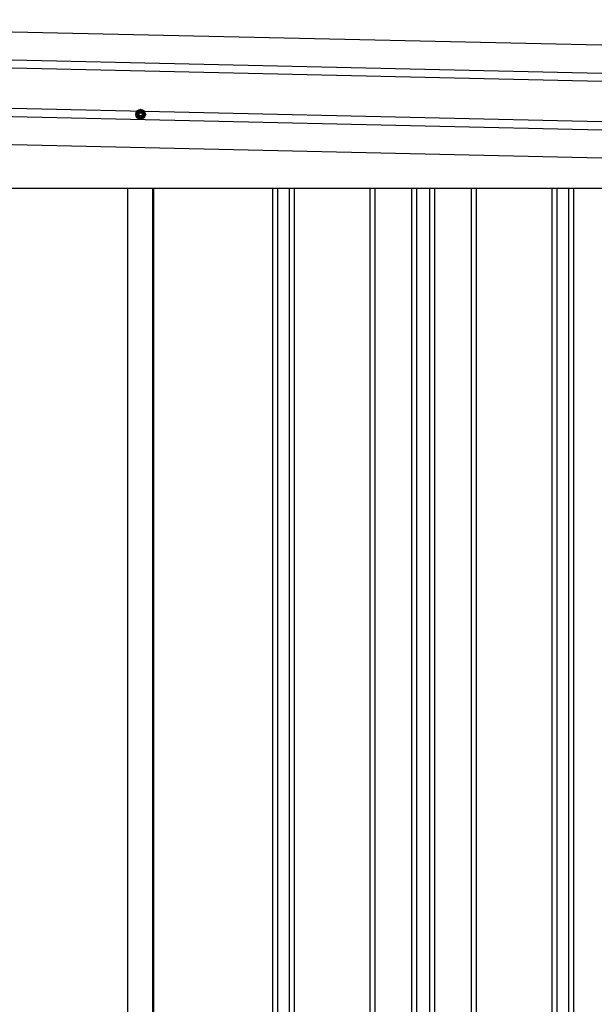
# Model space of a CAD drawing. Extents: x 543 to 20719, y 176 to 14052.
# Drawn here: x 6693 to 7406, y 11940 to 13161 of the extents above; entities that cross this region are included whole.
import ezdxf

# ---------------------------------------------------------------- set-up
doc = ezdxf.new("R2010")
doc.units = 0
doc.header["$LTSCALE"] = 50
doc.header["$MEASUREMENT"] = 0
doc.linetypes.add('HIDE-M', pattern=[2, 1, -1])
for name, color, linetype in [('上枠左右A1_5', 1, 'CONTINUOUS'), ('壁パネル', 2, 'CONTINUOUS'), ('間柱', 3, 'CONTINUOUS')]:
    doc.layers.add(name, color=color, linetype=linetype)

msp = doc.modelspace()

# ---------------------------------------------------------------- linework, layer by layer
at = {"layer": '上枠左右A1_5'}
for p, q in [((6023.4, 13161.4), (8366.4, 13108.6)), ((6022.6, 13126.4), (8365.6, 13073.6)), ((6022.4, 13116.4), (8365.4, 13063.6)), ((6021.3, 13066.4), (8364.2, 13013.6)), ((6021, 13056.4), (8364, 13003.6)), ((6020.3, 13021.4), (8363.2, 12968.6)), ((6159.2, 12952.5), (8228.2, 12952.5))]:
    msp.add_line(p, q, dxfattribs=at)
at = {"layer": '上枠左右A1_5', "color": 6, "linetype": 'HIDE-M'}
for p, q in [((6843.2, 13049.8), (6838.2, 13046.9)), ((6838.2, 13046.9), (6838.2, 13041.1)), ((6848.2, 13046.9), (6843.2, 13049.8)), ((6848.2, 13041.1), (6848.2, 13046.9)), ((6838.2, 13041.1), (6843.2, 13038.2)), ((6843.2, 13038.2), (6848.2, 13041.1))]:
    msp.add_line(p, q, dxfattribs=at)
at = {"layer": '上枠左右A1_5', "color": 6}
for radius in [6, 4.5, 3, 2]:
    msp.add_circle((6843.2, 13044), radius, dxfattribs=at)
at = {"layer": '壁パネル'}
for p, q in [((6826.9, 12952.5), (6826.9, 11095.5)), ((6859.2, 12952.5), (6859.2, 11095.5)), ((7007.1, 12952.5), (7007.1, 11096.5)), ((7013.1, 12952.5), (7013.1, 11096.5)), ((7027.7, 12952.5), (7027.7, 11096.5)), ((7033.7, 12952.5), (7033.7, 11096.5)), ((7127.8, 12952.5), (7127.8, 11096.5)), ((7133.8, 12952.5), (7133.8, 11096.5)), ((7179.5, 12952.5), (7179.5, 11096.5)), ((7185.5, 12952.5), (7185.5, 11096.5)), ((7201.8, 12952.5), (7201.8, 11096.5)), ((7207.8, 12952.5), (7207.8, 11096.5)), ((7253.5, 12952.5), (7253.5, 11096.5)), ((7259.5, 12952.5), (7259.5, 11096.5)), ((7353.6, 12952.5), (7353.6, 11096.5)), ((7359.6, 12952.5), (7359.6, 11096.5)), ((7374.2, 12952.5), (7374.2, 11096.5)), ((7380.2, 12952.5), (7380.2, 11096.5))]:
    msp.add_line(p, q, dxfattribs=at)
at = {"layer": '間柱'}
for p, q in [((6827.5, 11095.5), (6827.5, 12952.5)), ((6858.5, 11095.5), (6858.5, 12952.5))]:
    msp.add_line(p, q, dxfattribs=at)

doc.saveas('drawing.dxf')
